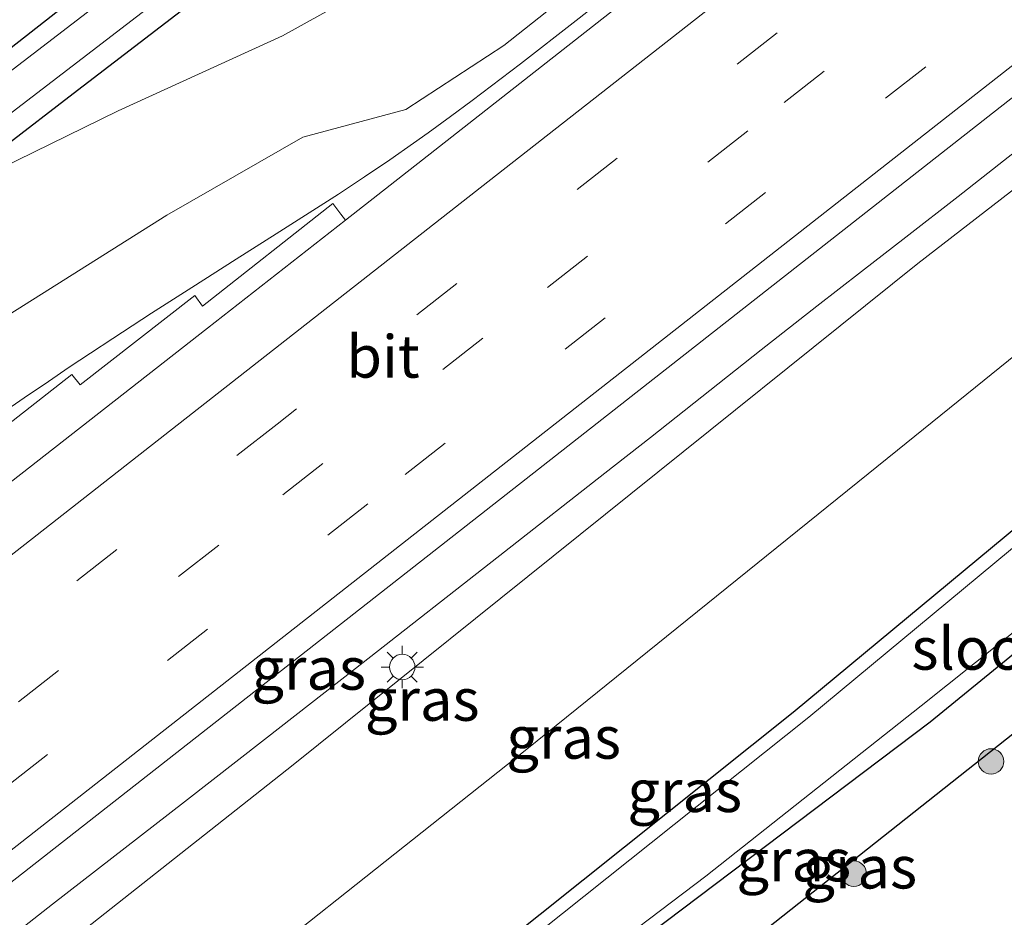
# Model space of a CAD drawing. Units: metres. Extents: x 107430 to 110008, y 449999 to 456253.
# Drawn here: x 107677 to 107736, y 450054 to 450107 of the extents above; entities that cross this region are included whole.
import ezdxf
from ezdxf.enums import TextEntityAlignment as Align

# ---------------------------------------------------------------- set-up
doc = ezdxf.new("R2010")
doc.units = ezdxf.units.M
doc.linetypes.add('VW-3-9_STREEP', pattern=[12, 3, -9])
doc.layers.get('0').update_dxf_attribs({"lineweight": 25})
for name, color, linetype, lineweight in [('B-ME-BV-GELEIDECONSTRUCTIE-GELEIDERAIL-L-B1', 213, 'BV-GELEIDERAIL', 18), ('B-ME-GR-BOOM-S-B1', 93, 'Continuous', 18), ('B-ME-GW-KRUINLIJN-L-B1', 93, 'Continuous', 18), ('B-ME-GW-TEENLIJN-L-B1', 93, 'Continuous', 18), ('B-ME-IE-GRASLAND-GV-B6', 93, 'Continuous', 18), ('B-ME-IE-MEUBILAIR_WEGMEUBILAIR-LICHTMAST-S-B1', 8, 'Continuous', 18), ('B-ME-OG-WATER-GV-B6', 153, 'Continuous', 18), ('B-ME-VH-VERH_SOORT-BITUMEN-GV-B6', 8, 'IE-TERREINAFSCHEIDING-NATUURLIJK-HOUTWAL', 18), ('B-ME-VH-VERH_SOORT-GV-B6', 8, 'Continuous', 18), ('B-ME-VW-MARKERING-39STREEP-015-L-B1', 255, 'VW-3-9_STREEP', 18), ('B-ME-VW-MARKERING-STREEP-015-L-B1', 7, 'Continuous', 18)]:
    doc.layers.add(name, color=color, linetype=linetype, lineweight=lineweight)
doc.layers.add('B-ME-GR-BOMENRIJ-L-B1', color=10, linetype='Continuous')
doc.layers.add('B-ME-GW-INSTEEKWATERGANG-L-B1', color=10, linetype='Continuous')
doc.styles.add('NLCS-ISO', font='NLCS-ISO.TTF')
doc.linetypes.add('BV-GELEIDERAIL', pattern='A,10,-3,[108,NLCS.SHX,S=1,R=0,X=0,Y=0],-3', length=16)
doc.linetypes.add('IE-TERREINAFSCHEIDING-NATUURLIJK-HOUTWAL', pattern='A,7,-1.5,[67,NLCS.SHX,S=0.75,R=45,X=0,Y=0],-1.5,7,-1.5,[70,NLCS.SHX,S=0.75,R=0,X=0,Y=0],-1.5', length=20)

# ---------------------------------------------------------------- blocks, each defined once
blk = doc.blocks.new('boom')
h = blk.add_hatch(color=256)
edge = h.paths.add_edge_path()
edge.add_arc((0, 0), 0.75, 0, 360)
blk.add_circle((0, 0), 0.75)
blk = doc.blocks.new('lantaarnpaal')
for p, q in [((0, 0.75), (0, 1.25)), ((-0.884, 0.884), (-0.53, 0.53)), ((0.53, 0.53), (0.884, 0.884)), ((-0.75, 0), (-1.25, 0)), ((0.75, 0), (1.25, 0)), ((-0.53, -0.53), (-0.884, -0.884)), ((0.53, -0.53), (0.884, -0.884)), ((0, -0.75), (0, -1.25))]:
    blk.add_line(p, q)
blk.add_circle((0, 0), 0.75)

msp = doc.modelspace()

# ---------------------------------------------------------------- linework, layer by layer
at = {"layer": 'B-ME-BV-GELEIDECONSTRUCTIE-GELEIDERAIL-L-B1'}
for points in [[(107676.408, 450083.463, 1.986), (107677.751, 450084.393, 1.984), (107679.171, 450085.357, 1.982), (107680.402, 450086.188, 1.987), (107681.659, 450087.024, 1.991), (107682.97, 450087.89, 1.999), (107685.254, 450089.376, 2.007), (107687.632, 450090.901, 2.015), (107690.245, 450092.56, 2.033), (107692.604, 450094.058, 2.066), (107694.557, 450095.31, 2.075), (107696.274, 450096.403, 2.103), (107697.819, 450097.418, 2.12), (107699.302, 450098.429, 2.131), (107700.701, 450099.404, 2.142), (107701.578, 450100.028, 2.138), (107702.885, 450100.975, 2.133), (107704.169, 450101.929, 2.128), (107707.011, 450104.101, 2.083), (107710.303, 450106.652, 2.049), (107720.046, 450114.295, 1.996)], [(107676.408, 450083.463, 1.986), (107677.751, 450084.393, 1.984), (107679.171, 450085.357, 1.982), (107680.402, 450086.188, 1.987), (107681.659, 450087.024, 1.991), (107682.97, 450087.89, 1.999), (107685.254, 450089.376, 2.007), (107687.632, 450090.901, 2.015), (107690.245, 450092.56, 2.033), (107692.604, 450094.058, 2.066), (107694.557, 450095.31, 2.075), (107696.274, 450096.403, 2.103), (107697.819, 450097.418, 2.12), (107699.302, 450098.429, 2.131), (107700.701, 450099.404, 2.142), (107701.578, 450100.028, 2.138), (107702.885, 450100.975, 2.133), (107704.169, 450101.929, 2.128), (107707.011, 450104.101, 2.083), (107710.303, 450106.652, 2.049), (107720.046, 450114.295, 1.996)], [(107748.302, 450108.396, 2.339), (107742.573, 450103.883, 2.345), (107739.292, 450101.317, 2.348), (107735.784, 450098.577, 2.359), (107732.84, 450096.259, 2.368), (107729.755, 450093.861, 2.373), (107727.136, 450091.846, 2.374), (107724.501, 450089.799, 2.374), (107721.207, 450087.218, 2.388), (107714.68, 450082.049, 2.416), (107711.996, 450079.936, 2.425), (107706.07, 450075.303, 2.452), (107697.286, 450068.428, 2.544), (107691.923, 450064.235, 2.576), (107687.191, 450060.548, 2.594), (107679.422, 450054.51, 2.668), (107674.155, 450050.409, 2.721)], [(107748.302, 450108.396, 2.339), (107742.573, 450103.883, 2.345), (107739.292, 450101.317, 2.348), (107735.784, 450098.577, 2.359), (107732.84, 450096.259, 2.368), (107729.755, 450093.861, 2.373), (107727.136, 450091.846, 2.374), (107724.501, 450089.799, 2.374), (107721.207, 450087.218, 2.388), (107714.68, 450082.049, 2.416), (107711.996, 450079.936, 2.425), (107706.07, 450075.303, 2.452), (107697.286, 450068.428, 2.544), (107691.923, 450064.235, 2.576), (107687.191, 450060.548, 2.594), (107679.422, 450054.51, 2.668), (107674.155, 450050.409, 2.721)]]:
    msp.add_polyline3d(points, dxfattribs=at)
at = {"layer": 'B-ME-GR-BOMENRIJ-L-B1'}
msp.add_polyline3d([(107654.567, 450000, -1.031), (107675.624, 450016.348, -1.083), (107712.029, 450045.545, -1.07), (107742.468, 450069.644, -1.01), (107773.966, 450095.151, -1.093), (107792.402, 450109.669, -1.073), (107798.145, 450114.304, -1.007)], dxfattribs=at)
msp.add_polyline3d([(107654.567, 450000, -1.031), (107675.624, 450016.348, -1.083), (107712.029, 450045.545, -1.07), (107742.468, 450069.644, -1.01), (107773.966, 450095.151, -1.093), (107792.402, 450109.669, -1.073), (107798.145, 450114.304, -1.007)], dxfattribs=at)
at = {"layer": 'B-ME-GW-INSTEEKWATERGANG-L-B1'}
for points in [[(107539.343, 450000, -1.592), (107560.536, 450016.323, -1.619), (107595.612, 450042.692, -1.565), (107624.198, 450064.638, -1.589), (107645.281, 450080.656, -1.625), (107671.06, 450100.429, -1.421), (107694.671, 450118.941, -1.424), (107711.026, 450131.436, -1.439), (107738.521, 450152.539, -1.439), (107757.119, 450166.596, -1.439)], [(107539.343, 450000, -1.592), (107560.536, 450016.323, -1.619), (107595.612, 450042.692, -1.565), (107624.198, 450064.638, -1.589), (107645.281, 450080.656, -1.625), (107671.06, 450100.429, -1.421), (107694.671, 450118.941, -1.424), (107711.026, 450131.436, -1.439), (107738.521, 450152.539, -1.439), (107757.119, 450166.596, -1.439)], [(107546.319, 450000, -1.601), (107566.661, 450015.267, -1.598), (107577.051, 450023.1, -1.637), (107586.95, 450030.82, -1.586), (107594.66, 450036.54, -1.553), (107604.096, 450043.618, -1.541), (107624.699, 450059.269, -1.55), (107636.033, 450067.952, -1.565), (107664.483, 450089.922, -1.514), (107680.635, 450102.346, -1.466), (107727.222, 450138.066, -1.421), (107745.033, 450151.844, -1.439), (107759.662, 450163.354, -1.444)], [(107546.319, 450000, -1.601), (107566.661, 450015.267, -1.598), (107577.051, 450023.1, -1.637), (107586.95, 450030.82, -1.586), (107594.66, 450036.54, -1.553), (107604.096, 450043.618, -1.541), (107624.699, 450059.269, -1.55), (107636.033, 450067.952, -1.565), (107664.483, 450089.922, -1.514), (107680.635, 450102.346, -1.466), (107727.222, 450138.066, -1.421), (107745.033, 450151.844, -1.439), (107759.662, 450163.354, -1.444)], [(107640.876, 450000, -1.668), (107653.064, 450009.586, -1.64), (107668.878, 450022.631, -1.653), (107689.024, 450038.853, -1.97), (107705.73, 450051.977, -1.913), (107723.092, 450065.84, -1.653), (107741.534, 450081.139, -1.65), (107756.18, 450093.068, -1.683), (107771.889, 450105.749, -1.527), (107788.141, 450119.525, -1.559), (107791.796, 450122.396, -1.548)], [(107640.876, 450000, -1.668), (107653.064, 450009.586, -1.64), (107668.878, 450022.631, -1.653), (107689.024, 450038.853, -1.97), (107705.73, 450051.977, -1.913), (107723.092, 450065.84, -1.653), (107741.534, 450081.139, -1.65), (107756.18, 450093.068, -1.683), (107771.889, 450105.749, -1.527), (107788.141, 450119.525, -1.559), (107791.796, 450122.396, -1.548)], [(107648.705, 450000, -1.612), (107653.965, 450004.226, -1.573), (107672.491, 450018.864, -1.667), (107690.195, 450033.518, -1.943), (107703.974, 450044.719, -1.883), (107718.491, 450055.703, -1.78), (107731.182, 450065.273, -1.403), (107747.306, 450078.424, -1.39), (107772.616, 450098.739, -1.39)], [(107648.705, 450000, -1.612), (107653.965, 450004.226, -1.573), (107672.491, 450018.864, -1.667), (107690.195, 450033.518, -1.943), (107703.974, 450044.719, -1.883), (107718.491, 450055.703, -1.78), (107731.182, 450065.273, -1.403), (107747.306, 450078.424, -1.39), (107772.616, 450098.739, -1.39)]]:
    msp.add_polyline3d(points, dxfattribs=at)
at = {"layer": 'B-ME-GW-KRUINLIJN-L-B1'}
for points in [[(107746.834, 450139.459, 0.903), (107741.087, 450133.325, 1.119), (107725.01, 450120.205, 1.191), (107706.029, 450105.179, 1.334), (107700.262, 450101.39, 1.283), (107694.172, 450099.764, 1.189), (107686.164, 450095.171, 1.145), (107670.828, 450085.515, 1.041), (107643.134, 450063.181, 1.251), (107632.795, 450055.636, 1.143), (107620.398, 450043.85, 1.394), (107614.281, 450036.286, 1.693), (107609.165, 450030.336, 1.594), (107579.037, 450008.176, 2.05)], [(107783.346, 450133.167, 1.255), (107766.027, 450119.834, 1.451), (107730.458, 450092.31, 1.555), (107693.608, 450062.731, 1.426), (107658.391, 450034.946, 1.68), (107620.725, 450004.052, 1.82), (107615.5812, 450000, 1.8745)], [(107783.346, 450133.167, 1.255), (107766.027, 450119.834, 1.451), (107730.458, 450092.31, 1.555), (107693.608, 450062.731, 1.426), (107658.391, 450034.946, 1.68), (107620.725, 450004.052, 1.82), (107615.5812, 450000, 1.8745)]]:
    msp.add_polyline3d(points, dxfattribs=at)
at = {"layer": 'B-ME-GW-TEENLIJN-L-B1'}
for points in [[(107763.025, 450159.067, -1.392), (107756.914, 450154.546, -1.379), (107742.931, 450141.476, -1.04), (107719.431, 450123.53, -1.178), (107704.693, 450112.249, -1.376), (107692.973, 450105.737, -1.479), (107683.28, 450101.321, -1.389), (107675.283, 450097.412, -1.494), (107664.928, 450089.627, -1.527), (107654.045, 450081.779, -1.714), (107633.129, 450065.564, -1.735), (107618.509, 450051.657, -1.6), (107608.22, 450039.288, -1.479), (107556.621, 450000, -1.384)], [(107763.025, 450159.067, -1.392), (107756.914, 450154.546, -1.379), (107742.931, 450141.476, -1.04), (107719.431, 450123.53, -1.178), (107704.693, 450112.249, -1.376), (107692.973, 450105.737, -1.479), (107683.28, 450101.321, -1.389), (107675.283, 450097.412, -1.494), (107664.928, 450089.627, -1.527), (107654.045, 450081.779, -1.714), (107633.129, 450065.564, -1.735), (107618.509, 450051.657, -1.6), (107608.22, 450039.288, -1.479), (107556.621, 450000, -1.384)], [(107627.33, 450000, -1.465), (107642.625, 450012.194, -1.567), (107662.238, 450027.896, -1.583), (107683.933, 450045.059, -1.767), (107707.391, 450063.658, -1.723), (107729.246, 450081.302, -1.49), (107751.035, 450098.903, -1.557), (107771.261, 450115.261, -1.445), (107786.857, 450128.691, -1.287)], [(107627.33, 450000, -1.465), (107642.625, 450012.194, -1.567), (107662.238, 450027.896, -1.583), (107683.933, 450045.059, -1.767), (107707.391, 450063.658, -1.723), (107729.246, 450081.302, -1.49), (107751.035, 450098.903, -1.557), (107771.261, 450115.261, -1.445), (107786.857, 450128.691, -1.287)]]:
    msp.add_polyline3d(points, dxfattribs=at)
at = {"layer": 'B-ME-IE-GRASLAND-GV-B6'}
for points in [[(107539.343, 450000, -1.592), (107536.47, 450000, -1.634), (107553.175, 450012.594, -1.658), (107576.798, 450030.594, -1.685), (107606.795, 450053.676, -1.604), (107642.604, 450081.151, -1.562), (107680.584, 450110.414, -1.547), (107711.621, 450134.346, -1.562), (107739.093, 450155.411, -1.541), (107755.82, 450168.251, -1.509), (107757.119, 450166.596, -1.439), (107738.521, 450152.539, -1.439), (107711.026, 450131.436, -1.439), (107694.671, 450118.941, -1.424), (107671.06, 450100.429, -1.421), (107645.281, 450080.656, -1.625), (107624.198, 450064.638, -1.589), (107595.612, 450042.692, -1.565), (107560.536, 450016.323, -1.619), (107539.343, 450000, -1.592)], [(107539.343, 450000, -1.592), (107536.47, 450000, -1.634), (107553.175, 450012.594, -1.658), (107576.798, 450030.594, -1.685), (107606.795, 450053.676, -1.604), (107642.604, 450081.151, -1.562), (107680.584, 450110.414, -1.547), (107711.621, 450134.346, -1.562), (107739.093, 450155.411, -1.541), (107755.82, 450168.251, -1.509), (107757.119, 450166.596, -1.439), (107738.521, 450152.539, -1.439), (107711.026, 450131.436, -1.439), (107694.671, 450118.941, -1.424), (107671.06, 450100.429, -1.421), (107645.281, 450080.656, -1.625), (107624.198, 450064.638, -1.589), (107595.612, 450042.692, -1.565), (107560.536, 450016.323, -1.619), (107539.343, 450000, -1.592)], [(107540.997, 450000, -2.207), (107539.343, 450000, -1.592), (107560.536, 450016.323, -1.619), (107595.612, 450042.692, -1.565), (107624.198, 450064.638, -1.589), (107645.281, 450080.656, -1.625), (107671.06, 450100.429, -1.421), (107694.671, 450118.941, -1.424), (107711.026, 450131.436, -1.439), (107738.521, 450152.539, -1.439), (107757.119, 450166.596, -1.439), (107757.669, 450165.894, -2.207), (107737.234, 450150.066, -2.207), (107713.019, 450131.355, -2.207), (107690.092, 450113.762, -2.207), (107672.173, 450100.023, -2.207), (107653.808, 450085.958, -2.207), (107626.723, 450065.267, -2.207), (107622.216, 450061.51, -2.207), (107606.617, 450049.697, -2.207), (107564.416, 450017.613, -2.207), (107547.41, 450004.863, -2.207), (107540.997, 450000, -2.207)], [(107540.997, 450000, -2.207), (107539.343, 450000, -1.592), (107560.536, 450016.323, -1.619), (107595.612, 450042.692, -1.565), (107624.198, 450064.638, -1.589), (107645.281, 450080.656, -1.625), (107671.06, 450100.429, -1.421), (107694.671, 450118.941, -1.424), (107711.026, 450131.436, -1.439), (107738.521, 450152.539, -1.439), (107757.119, 450166.596, -1.439), (107757.669, 450165.894, -2.207), (107737.234, 450150.066, -2.207), (107713.019, 450131.355, -2.207), (107690.092, 450113.762, -2.207), (107672.173, 450100.023, -2.207), (107653.808, 450085.958, -2.207), (107626.723, 450065.267, -2.207), (107622.216, 450061.51, -2.207), (107606.617, 450049.697, -2.207), (107564.416, 450017.613, -2.207), (107547.41, 450004.863, -2.207), (107540.997, 450000, -2.207)], [(107594.854, 450038.341, -2.207), (107610.01, 450050.07, -2.207), (107622.902, 450059.8, -2.207), (107627.372, 450062.873, -2.207), (107632.373, 450067.142, -2.207), (107655.887, 450084.602, -2.207), (107661.785, 450089.373, -2.207), (107667.66, 450094.06, -2.207), (107691.11, 450112.053, -2.207), (107708.516, 450125.453, -2.207), (107739.439, 450149.377, -2.207), (107752.212, 450158.904, -2.207), (107759.01, 450164.185, -2.207), (107759.662, 450163.354, -1.444), (107745.033, 450151.844, -1.439), (107727.222, 450138.066, -1.421), (107680.635, 450102.346, -1.466), (107664.483, 450089.922, -1.514), (107636.033, 450067.952, -1.565), (107624.699, 450059.269, -1.55), (107604.096, 450043.618, -1.541), (107594.66, 450036.54, -1.553)], [(107594.854, 450038.341, -2.207), (107610.01, 450050.07, -2.207), (107622.902, 450059.8, -2.207), (107627.372, 450062.873, -2.207), (107632.373, 450067.142, -2.207), (107655.887, 450084.602, -2.207), (107661.785, 450089.373, -2.207), (107667.66, 450094.06, -2.207), (107691.11, 450112.053, -2.207), (107708.516, 450125.453, -2.207), (107739.439, 450149.377, -2.207), (107752.212, 450158.904, -2.207), (107759.01, 450164.185, -2.207), (107759.662, 450163.354, -1.444), (107745.033, 450151.844, -1.439), (107727.222, 450138.066, -1.421), (107680.635, 450102.346, -1.466), (107664.483, 450089.922, -1.514), (107636.033, 450067.952, -1.565), (107624.699, 450059.269, -1.55), (107604.096, 450043.618, -1.541), (107594.66, 450036.54, -1.553)], [(107594.66, 450036.54, -1.553), (107604.096, 450043.618, -1.541), (107624.699, 450059.269, -1.55), (107636.033, 450067.952, -1.565), (107664.483, 450089.922, -1.514), (107680.635, 450102.346, -1.466), (107727.222, 450138.066, -1.421), (107745.033, 450151.844, -1.439), (107759.662, 450163.354, -1.444), (107763.025, 450159.067, -1.392), (107756.914, 450154.546, -1.379), (107742.931, 450141.476, -1.04), (107719.431, 450123.53, -1.178), (107704.693, 450112.249, -1.376), (107692.973, 450105.737, -1.479), (107683.28, 450101.321, -1.389), (107675.283, 450097.412, -1.494), (107664.928, 450089.627, -1.527), (107654.045, 450081.779, -1.714), (107633.129, 450065.564, -1.735), (107618.509, 450051.657, -1.6), (107608.22, 450039.288, -1.479), (107556.621, 450000, -1.384)], [(107594.66, 450036.54, -1.553), (107604.096, 450043.618, -1.541), (107624.699, 450059.269, -1.55), (107636.033, 450067.952, -1.565), (107664.483, 450089.922, -1.514), (107680.635, 450102.346, -1.466), (107727.222, 450138.066, -1.421), (107745.033, 450151.844, -1.439), (107759.662, 450163.354, -1.444), (107763.025, 450159.067, -1.392), (107756.914, 450154.546, -1.379), (107742.931, 450141.476, -1.04), (107719.431, 450123.53, -1.178), (107704.693, 450112.249, -1.376), (107692.973, 450105.737, -1.479), (107683.28, 450101.321, -1.389), (107675.283, 450097.412, -1.494), (107664.928, 450089.627, -1.527), (107654.045, 450081.779, -1.714), (107633.129, 450065.564, -1.735), (107618.509, 450051.657, -1.6), (107608.22, 450039.288, -1.479), (107556.621, 450000, -1.384)], [(107675.283, 450097.412, -1.494), (107683.28, 450101.321, -1.389), (107692.973, 450105.737, -1.479), (107704.693, 450112.249, -1.376), (107719.431, 450123.53, -1.178), (107742.931, 450141.476, -1.04), (107756.914, 450154.546, -1.379), (107763.025, 450159.067, -1.392), (107767.005, 450153.995, 0.995), (107759.019, 450148.005, 1.029), (107752.278, 450142.852, 1.091), (107750.289, 450142.372, 1.071), (107747.332, 450140.004, 1.043), (107746.834, 450139.459, 0.903), (107741.087, 450133.325, 1.119), (107725.01, 450120.205, 1.191), (107706.029, 450105.179, 1.334), (107700.262, 450101.39, 1.283), (107694.172, 450099.764, 1.189), (107686.164, 450095.171, 1.145), (107670.828, 450085.515, 1.041)], [(107675.283, 450097.412, -1.494), (107683.28, 450101.321, -1.389), (107692.973, 450105.737, -1.479), (107704.693, 450112.249, -1.376), (107719.431, 450123.53, -1.178), (107742.931, 450141.476, -1.04), (107756.914, 450154.546, -1.379), (107763.025, 450159.067, -1.392), (107767.005, 450153.995, 0.995), (107759.019, 450148.005, 1.029), (107752.278, 450142.852, 1.091), (107750.289, 450142.372, 1.071), (107747.332, 450140.004, 1.043), (107746.834, 450139.459, 0.903), (107741.087, 450133.325, 1.119), (107725.01, 450120.205, 1.191), (107706.029, 450105.179, 1.334), (107700.262, 450101.39, 1.283), (107694.172, 450099.764, 1.189), (107686.164, 450095.171, 1.145), (107670.828, 450085.515, 1.041)], [(107605.7029, 450000, 2.4587), (107630.649, 450019.565, 2.286), (107666.679, 450047.746, 2.081), (107707.349, 450079.613, 1.87), (107735.313, 450101.533, 1.766), (107751.499, 450114.198, 1.691), (107780.426, 450136.793, 1.532), (107780.473, 450136.829, 1.531), (107781.755, 450135.195, 1.455), (107782.093, 450134.764, 2.138), (107783.346, 450133.167, 1.255), (107766.027, 450119.834, 1.451), (107730.458, 450092.31, 1.555), (107693.608, 450062.731, 1.426), (107658.391, 450034.946, 1.68), (107620.725, 450004.052, 1.82), (107615.5812, 450000, 1.8745), (107605.7029, 450000, 2.4587)], [(107605.7029, 450000, 2.4587), (107630.649, 450019.565, 2.286), (107666.679, 450047.746, 2.081), (107707.349, 450079.613, 1.87), (107735.313, 450101.533, 1.766), (107751.499, 450114.198, 1.691), (107780.426, 450136.793, 1.532), (107780.473, 450136.829, 1.531), (107781.755, 450135.195, 1.455), (107782.093, 450134.764, 2.138), (107783.346, 450133.167, 1.255), (107766.027, 450119.834, 1.451), (107730.458, 450092.31, 1.555), (107693.608, 450062.731, 1.426), (107658.391, 450034.946, 1.68), (107620.725, 450004.052, 1.82), (107615.5812, 450000, 1.8745), (107605.7029, 450000, 2.4587)], [(107615.5812, 450000, 1.8745), (107620.725, 450004.052, 1.82), (107658.391, 450034.946, 1.68), (107693.608, 450062.731, 1.426), (107730.458, 450092.31, 1.555), (107766.027, 450119.834, 1.451), (107783.346, 450133.167, 1.255), (107784.567, 450131.61, 0.228), (107786.857, 450128.691, -1.287), (107771.261, 450115.261, -1.445), (107751.035, 450098.903, -1.557), (107729.246, 450081.302, -1.49), (107707.391, 450063.658, -1.723), (107683.933, 450045.059, -1.767), (107662.238, 450027.896, -1.583), (107642.625, 450012.194, -1.567), (107627.33, 450000, -1.465), (107615.5812, 450000, 1.8745)], [(107615.5812, 450000, 1.8745), (107620.725, 450004.052, 1.82), (107658.391, 450034.946, 1.68), (107693.608, 450062.731, 1.426), (107730.458, 450092.31, 1.555), (107766.027, 450119.834, 1.451), (107783.346, 450133.167, 1.255), (107784.567, 450131.61, 0.228), (107786.857, 450128.691, -1.287), (107771.261, 450115.261, -1.445), (107751.035, 450098.903, -1.557), (107729.246, 450081.302, -1.49), (107707.391, 450063.658, -1.723), (107683.933, 450045.059, -1.767), (107662.238, 450027.896, -1.583), (107642.625, 450012.194, -1.567), (107627.33, 450000, -1.465), (107615.5812, 450000, 1.8745)], [(107627.33, 450000, -1.465), (107642.625, 450012.194, -1.567), (107662.238, 450027.896, -1.583), (107683.933, 450045.059, -1.767), (107707.391, 450063.658, -1.723), (107729.246, 450081.302, -1.49), (107751.035, 450098.903, -1.557), (107771.261, 450115.261, -1.445), (107786.857, 450128.691, -1.287), (107791.796, 450122.396, -1.548), (107788.141, 450119.525, -1.559), (107771.889, 450105.749, -1.527), (107756.18, 450093.068, -1.683), (107741.534, 450081.139, -1.65), (107723.092, 450065.84, -1.653), (107705.73, 450051.977, -1.913), (107689.024, 450038.853, -1.97), (107668.878, 450022.631, -1.653), (107653.064, 450009.586, -1.64), (107640.876, 450000, -1.668), (107627.33, 450000, -1.465)], [(107627.33, 450000, -1.465), (107642.625, 450012.194, -1.567), (107662.238, 450027.896, -1.583), (107683.933, 450045.059, -1.767), (107707.391, 450063.658, -1.723), (107729.246, 450081.302, -1.49), (107751.035, 450098.903, -1.557), (107771.261, 450115.261, -1.445), (107786.857, 450128.691, -1.287), (107791.796, 450122.396, -1.548), (107788.141, 450119.525, -1.559), (107771.889, 450105.749, -1.527), (107756.18, 450093.068, -1.683), (107741.534, 450081.139, -1.65), (107723.092, 450065.84, -1.653), (107705.73, 450051.977, -1.913), (107689.024, 450038.853, -1.97), (107668.878, 450022.631, -1.653), (107653.064, 450009.586, -1.64), (107640.876, 450000, -1.668), (107627.33, 450000, -1.465)], [(107641.935, 450000, -2.18), (107640.876, 450000, -1.668), (107653.064, 450009.586, -1.64), (107668.878, 450022.631, -1.653), (107689.024, 450038.853, -1.97), (107705.73, 450051.977, -1.913), (107723.092, 450065.84, -1.653), (107741.534, 450081.139, -1.65), (107756.18, 450093.068, -1.683), (107771.889, 450105.749, -1.527), (107788.141, 450119.525, -1.559), (107791.796, 450122.396, -1.548), (107792.534, 450121.456, -2.255), (107791.174, 450120.361, -2.255), (107772.554, 450105.549, -2.252), (107746.896, 450084.526, -2.253), (107724.027, 450065.544, -2.253), (107708.132, 450052.877, -2.253), (107688.06, 450037.103, -2.253), (107669.573, 450022.332, -2.18), (107654.619, 450010.002, -2.18), (107641.935, 450000, -2.18)], [(107641.935, 450000, -2.18), (107640.876, 450000, -1.668), (107653.064, 450009.586, -1.64), (107668.878, 450022.631, -1.653), (107689.024, 450038.853, -1.97), (107705.73, 450051.977, -1.913), (107723.092, 450065.84, -1.653), (107741.534, 450081.139, -1.65), (107756.18, 450093.068, -1.683), (107771.889, 450105.749, -1.527), (107788.141, 450119.525, -1.559), (107791.796, 450122.396, -1.548), (107792.534, 450121.456, -2.255), (107791.174, 450120.361, -2.255), (107772.554, 450105.549, -2.252), (107746.896, 450084.526, -2.253), (107724.027, 450065.544, -2.253), (107708.132, 450052.877, -2.253), (107688.06, 450037.103, -2.253), (107669.573, 450022.332, -2.18), (107654.619, 450010.002, -2.18), (107641.935, 450000, -2.18)], [(107670.828, 450085.515, 1.041), (107686.164, 450095.171, 1.145), (107694.172, 450099.764, 1.189), (107700.262, 450101.39, 1.283), (107706.029, 450105.179, 1.334), (107725.01, 450120.205, 1.191)], [(107670.828, 450085.515, 1.041), (107686.164, 450095.171, 1.145), (107694.172, 450099.764, 1.189), (107700.262, 450101.39, 1.283), (107706.029, 450105.179, 1.334), (107725.01, 450120.205, 1.191)], [(107727.412, 450118.987, 1.264), (107701.965, 450099, 1.37), (107696.694, 450094.871, 1.395), (107696.413, 450095.214, 1.422), (107695.955, 450095.852, 1.407), (107688.268, 450089.794, 1.393), (107687.805, 450090.417, 1.362), (107681.051, 450085.157, 1.387), (107680.557, 450085.768, 1.353), (107672.436, 450079.404, 1.392)], [(107727.412, 450118.987, 1.264), (107701.965, 450099, 1.37), (107696.694, 450094.871, 1.395), (107696.413, 450095.214, 1.422), (107695.955, 450095.852, 1.407), (107688.268, 450089.794, 1.393), (107687.805, 450090.417, 1.362), (107681.051, 450085.157, 1.387), (107680.557, 450085.768, 1.353), (107672.436, 450079.404, 1.392)], [(107672.257, 450019.651, -2.177), (107686.251, 450031.082, -2.257), (107703.213, 450044.989, -2.26), (107717.948, 450056.162, -2.253), (107730.641, 450066.218, -2.253), (107748.035, 450080.084, -2.255), (107766.972, 450095.386, -2.252), (107772.688, 450099.417, -2.262), (107773.974, 450100.093, -2.236), (107775.023, 450100.15, -2.279), (107780.045, 450100.611, -2.276), (107782.108, 450101.099, -2.3), (107784.008, 450102.161, -2.267), (107798.037, 450114.085, -2.254)], [(107672.257, 450019.651, -2.177), (107686.251, 450031.082, -2.257), (107703.213, 450044.989, -2.26), (107717.948, 450056.162, -2.253), (107730.641, 450066.218, -2.253), (107748.035, 450080.084, -2.255), (107766.972, 450095.386, -2.252), (107772.688, 450099.417, -2.262), (107773.974, 450100.093, -2.236), (107775.023, 450100.15, -2.279), (107780.045, 450100.611, -2.276), (107782.108, 450101.099, -2.3), (107784.008, 450102.161, -2.267), (107798.037, 450114.085, -2.254)], [(107798.782, 450113.308, -1.668), (107784.052, 450100.62, -1.703), (107781.676, 450099.675, -1.666), (107778.942, 450099.649, -1.692), (107775.463, 450099.618, -1.839), (107773.978, 450099.449, -1.891), (107772.616, 450098.739, -1.39), (107747.306, 450078.424, -1.39), (107731.182, 450065.273, -1.403), (107718.491, 450055.703, -1.78), (107703.974, 450044.719, -1.883), (107690.195, 450033.518, -1.943), (107672.491, 450018.864, -1.667)], [(107672.491, 450018.864, -1.667), (107690.195, 450033.518, -1.943), (107703.974, 450044.719, -1.883), (107718.491, 450055.703, -1.78), (107731.182, 450065.273, -1.403), (107747.306, 450078.424, -1.39), (107772.616, 450098.739, -1.39), (107773.978, 450099.449, -1.891), (107775.463, 450099.618, -1.839), (107778.942, 450099.649, -1.692), (107781.676, 450099.675, -1.666), (107784.052, 450100.62, -1.703), (107798.782, 450113.308, -1.668)], [(107798.782, 450113.308, -1.668), (107784.052, 450100.62, -1.703), (107781.676, 450099.675, -1.666), (107778.942, 450099.649, -1.692), (107775.463, 450099.618, -1.839), (107773.978, 450099.449, -1.891), (107772.616, 450098.739, -1.39), (107747.306, 450078.424, -1.39), (107731.182, 450065.273, -1.403), (107718.491, 450055.703, -1.78), (107703.974, 450044.719, -1.883), (107690.195, 450033.518, -1.943), (107672.491, 450018.864, -1.667)], [(107672.491, 450018.864, -1.667), (107690.195, 450033.518, -1.943), (107703.974, 450044.719, -1.883), (107718.491, 450055.703, -1.78), (107731.182, 450065.273, -1.403), (107747.306, 450078.424, -1.39), (107772.616, 450098.739, -1.39), (107773.978, 450099.449, -1.891), (107775.463, 450099.618, -1.839), (107778.942, 450099.649, -1.692), (107781.676, 450099.675, -1.666), (107784.052, 450100.62, -1.703), (107798.782, 450113.308, -1.668)]]:
    msp.add_polyline3d(points, dxfattribs=at)
at = {"layer": 'B-ME-OG-WATER-GV-B6'}
for points in [[(107564.416, 450017.613, -2.207), (107606.617, 450049.697, -2.207), (107622.216, 450061.51, -2.207), (107626.723, 450065.267, -2.207), (107653.808, 450085.958, -2.207), (107672.173, 450100.023, -2.207), (107690.092, 450113.762, -2.207), (107713.019, 450131.355, -2.207), (107737.234, 450150.066, -2.207), (107757.669, 450165.894, -2.207), (107759.01, 450164.185, -2.207), (107752.212, 450158.904, -2.207), (107739.439, 450149.377, -2.207), (107708.516, 450125.453, -2.207), (107691.11, 450112.053, -2.207), (107667.66, 450094.06, -2.207), (107661.785, 450089.373, -2.207), (107655.887, 450084.602, -2.207), (107632.373, 450067.142, -2.207), (107627.372, 450062.873, -2.207), (107622.902, 450059.8, -2.207), (107610.01, 450050.07, -2.207), (107594.854, 450038.341, -2.207)], [(107564.416, 450017.613, -2.207), (107606.617, 450049.697, -2.207), (107622.216, 450061.51, -2.207), (107626.723, 450065.267, -2.207), (107653.808, 450085.958, -2.207), (107672.173, 450100.023, -2.207), (107690.092, 450113.762, -2.207), (107713.019, 450131.355, -2.207), (107737.234, 450150.066, -2.207), (107757.669, 450165.894, -2.207), (107759.01, 450164.185, -2.207), (107752.212, 450158.904, -2.207), (107739.439, 450149.377, -2.207), (107708.516, 450125.453, -2.207), (107691.11, 450112.053, -2.207), (107667.66, 450094.06, -2.207), (107661.785, 450089.373, -2.207), (107655.887, 450084.602, -2.207), (107632.373, 450067.142, -2.207), (107627.372, 450062.873, -2.207), (107622.902, 450059.8, -2.207), (107610.01, 450050.07, -2.207), (107594.854, 450038.341, -2.207)], [(107669.573, 450022.332, -2.18), (107688.06, 450037.103, -2.253), (107708.132, 450052.877, -2.253), (107724.027, 450065.544, -2.253), (107746.896, 450084.526, -2.253), (107772.554, 450105.549, -2.252), (107791.174, 450120.361, -2.255)], [(107669.573, 450022.332, -2.18), (107688.06, 450037.103, -2.253), (107708.132, 450052.877, -2.253), (107724.027, 450065.544, -2.253), (107746.896, 450084.526, -2.253), (107772.554, 450105.549, -2.252), (107791.174, 450120.361, -2.255)], [(107798.037, 450114.085, -2.254), (107784.008, 450102.161, -2.267), (107782.108, 450101.099, -2.3), (107780.045, 450100.611, -2.276), (107775.023, 450100.15, -2.279), (107773.974, 450100.093, -2.236), (107772.688, 450099.417, -2.262), (107766.972, 450095.386, -2.252), (107748.035, 450080.084, -2.255), (107730.641, 450066.218, -2.253), (107717.948, 450056.162, -2.253), (107703.213, 450044.989, -2.26), (107686.251, 450031.082, -2.257), (107672.257, 450019.651, -2.177)], [(107798.037, 450114.085, -2.254), (107784.008, 450102.161, -2.267), (107782.108, 450101.099, -2.3), (107780.045, 450100.611, -2.276), (107775.023, 450100.15, -2.279), (107773.974, 450100.093, -2.236), (107772.688, 450099.417, -2.262), (107766.972, 450095.386, -2.252), (107748.035, 450080.084, -2.255), (107730.641, 450066.218, -2.253), (107717.948, 450056.162, -2.253), (107703.213, 450044.989, -2.26), (107686.251, 450031.082, -2.257), (107672.257, 450019.651, -2.177)]]:
    msp.add_polyline3d(points, dxfattribs=at)
at = {"layer": 'B-ME-VH-VERH_SOORT-BITUMEN-GV-B6'}
msp.add_polyline3d([(107663.003, 450068.524, 1.564), (107688.562, 450088.501, 1.433), (107696.694, 450094.871, 1.395), (107701.965, 450099, 1.37), (107727.412, 450118.987, 1.264), (107753.254, 450139.204, 1.179), (107768.945, 450151.522, 1.072), (107771.07, 450148.813, 1.246), (107773.292, 450145.981, 1.303), (107775.445, 450143.237, 1.414), (107777.598, 450140.494, 1.502), (107779.506, 450138.061, 1.58), (107780.473, 450136.829, 1.531), (107780.426, 450136.793, 1.532), (107751.499, 450114.198, 1.691), (107735.313, 450101.533, 1.766), (107707.349, 450079.613, 1.87), (107666.679, 450047.746, 2.081)], dxfattribs=at)
msp.add_polyline3d([(107663.003, 450068.524, 1.564), (107688.562, 450088.501, 1.433), (107696.694, 450094.871, 1.395), (107701.965, 450099, 1.37), (107727.412, 450118.987, 1.264), (107753.254, 450139.204, 1.179), (107768.945, 450151.522, 1.072), (107771.07, 450148.813, 1.246), (107773.292, 450145.981, 1.303), (107775.445, 450143.237, 1.414), (107777.598, 450140.494, 1.502), (107779.506, 450138.061, 1.58), (107780.473, 450136.829, 1.531), (107780.426, 450136.793, 1.532), (107751.499, 450114.198, 1.691), (107735.313, 450101.533, 1.766), (107707.349, 450079.613, 1.87), (107666.679, 450047.746, 2.081)], dxfattribs=at)
at = {"layer": 'B-ME-VH-VERH_SOORT-GV-B6'}
for points in [[(107672.436, 450079.404, 1.392), (107680.557, 450085.768, 1.353), (107681.051, 450085.157, 1.387), (107687.805, 450090.417, 1.362), (107688.268, 450089.794, 1.393), (107695.955, 450095.852, 1.407), (107696.413, 450095.214, 1.422), (107696.694, 450094.871, 1.395)], [(107696.694, 450094.871, 1.395), (107688.562, 450088.501, 1.433), (107663.003, 450068.524, 1.564)]]:
    msp.add_polyline3d(points, dxfattribs=at)
at = {"layer": 'B-ME-VW-MARKERING-39STREEP-015-L-B1'}
for points in [[(107773.292, 450145.981, 1.303), (107770.536, 450143.824, 1.315), (107762.754, 450137.734, 1.361), (107731.614, 450113.317, 1.508), (107692.657, 450082.829, 1.676), (107661.586, 450058.504, 1.827), (107635.308, 450037.914, 1.982), (107630.861, 450034.433, 2.012), (107595.562, 450006.835, 2.26), (107586.8164, 450000, 2.313)], [(107773.292, 450145.981, 1.303), (107770.536, 450143.824, 1.315), (107762.754, 450137.734, 1.361), (107731.614, 450113.317, 1.508), (107692.657, 450082.829, 1.676), (107661.586, 450058.504, 1.827), (107635.308, 450037.914, 1.982), (107630.861, 450034.433, 2.012), (107595.562, 450006.835, 2.26), (107586.8164, 450000, 2.313)], [(107775.445, 450143.237, 1.414), (107767.164, 450136.754, 1.453), (107743.824, 450118.471, 1.58), (107720.428, 450100.136, 1.655), (107704.801, 450087.907, 1.719), (107689.216, 450075.693, 1.797), (107666.018, 450057.532, 1.915), (107642.558, 450039.161, 2.05), (107619.246, 450020.913, 2.198), (107603.638, 450008.71, 2.311), (107592.4844, 450000, 2.3837)], [(107775.445, 450143.237, 1.414), (107767.164, 450136.754, 1.453), (107743.824, 450118.471, 1.58), (107720.428, 450100.136, 1.655), (107704.801, 450087.907, 1.719), (107689.216, 450075.693, 1.797), (107666.018, 450057.532, 1.915), (107642.558, 450039.161, 2.05), (107619.246, 450020.913, 2.198), (107603.638, 450008.71, 2.311), (107592.4844, 450000, 2.3837)], [(107777.598, 450140.494, 1.502), (107763.781, 450129.677, 1.584), (107757.105, 450124.445, 1.617), (107740.289, 450111.249, 1.685), (107730.918, 450103.906, 1.72), (107698.008, 450078.142, 1.851), (107666.918, 450053.798, 2.01), (107631.171, 450025.807, 2.233), (107621.859, 450018.508, 2.295), (107611.81, 450010.642, 2.359), (107598.1838, 450000, 2.4548)], [(107777.598, 450140.494, 1.502), (107763.781, 450129.677, 1.584), (107757.105, 450124.445, 1.617), (107740.289, 450111.249, 1.685), (107730.918, 450103.906, 1.72), (107698.008, 450078.142, 1.851), (107666.918, 450053.798, 2.01), (107631.171, 450025.807, 2.233), (107621.859, 450018.508, 2.295), (107611.81, 450010.642, 2.359), (107598.1838, 450000, 2.4548)]]:
    msp.add_polyline3d(points, dxfattribs=at)
at = {"layer": 'B-ME-VW-MARKERING-STREEP-015-L-B1'}
for points in [[(107771.07, 450148.813, 1.246), (107743.297, 450127.068, 1.401), (107704.364, 450096.558, 1.543), (107665.329, 450066.003, 1.715), (107647.915, 450052.361, 1.815), (107634.574, 450041.906, 1.893), (107629.868, 450038.221, 1.923), (107616.181, 450027.519, 2.015), (107597.675, 450013.048, 2.141), (107589.194, 450006.419, 2.196), (107580.9842, 450000, 2.2488)], [(107771.07, 450148.813, 1.246), (107743.297, 450127.068, 1.401), (107704.364, 450096.558, 1.543), (107665.329, 450066.003, 1.715), (107647.915, 450052.361, 1.815), (107634.574, 450041.906, 1.893), (107629.868, 450038.221, 1.923), (107616.181, 450027.519, 2.015), (107597.675, 450013.048, 2.141), (107589.194, 450006.419, 2.196), (107580.9842, 450000, 2.2488)], [(107779.506, 450138.061, 1.58), (107768.861, 450129.723, 1.632), (107762.32, 450124.601, 1.666), (107733.424, 450101.953, 1.778), (107664.316, 450047.787, 2.111), (107657.692, 450042.601, 2.148), (107603.229, 450000, 2.4973)], [(107779.506, 450138.061, 1.58), (107768.861, 450129.723, 1.632), (107762.32, 450124.601, 1.666), (107733.424, 450101.953, 1.778), (107664.316, 450047.787, 2.111), (107657.692, 450042.601, 2.148), (107603.229, 450000, 2.4973)]]:
    msp.add_polyline3d(points, dxfattribs=at)

# ---------------------------------------------------------------- block references
at = {"layer": 'B-ME-GR-BOOM-S-B1', "rotation": 90}
for p in [(107734.771, 450062.936, -1.662), (107726.679, 450056.313, -1.696)]:
    msp.add_blockref('boom', p, dxfattribs=at)
at = {"layer": 'B-ME-IE-MEUBILAIR_WEGMEUBILAIR-LICHTMAST-S-B1', "rotation": 90}
msp.add_blockref('lantaarnpaal', (107700.044, 450068.505, 1.959), dxfattribs=at)

# ---------------------------------------------------------------- texts
at = {"layer": 'B-ME-IE-GRASLAND-GV-B6', "ltscale": 0.2, "style": 'NLCS-ISO'}
for p in [(107694.5244, 450068.4145), (107694.5244, 450068.4145), (107701.2191, 450066.5835), (107701.2191, 450066.5835), (107709.563, 450064.3455), (107709.563, 450064.3455), (107716.705, 450061.198), (107716.705, 450061.198), (107723.1369, 450057.1129), (107723.1369, 450057.1129), (107727.0273, 450056.6901), (107727.0273, 450056.6901)]:
    msp.add_text('gras', height=2.5, dxfattribs=at).set_placement(p, align=Align.MIDDLE_CENTER)
at = {"layer": 'B-ME-OG-WATER-GV-B6', "ltscale": 0.2, "style": 'NLCS-ISO'}
msp.add_text('sloot', height=2.5, dxfattribs=at).set_placement((107734.0675, 450069.5972), align=Align.MIDDLE_CENTER)
msp.add_text('sloot', height=2.5, dxfattribs=at).set_placement((107734.0675, 450069.5972), align=Align.MIDDLE_CENTER)
at = {"layer": 'B-ME-VH-VERH_SOORT-BITUMEN-GV-B6', "ltscale": 0.2, "style": 'NLCS-ISO'}
msp.add_text('bit', height=2.5, dxfattribs=at).set_placement((107698.9057, 450086.8262), align=Align.MIDDLE_CENTER)
msp.add_text('bit', height=2.5, dxfattribs=at).set_placement((107698.9057, 450086.8262), align=Align.MIDDLE_CENTER)

doc.saveas('drawing.dxf')
